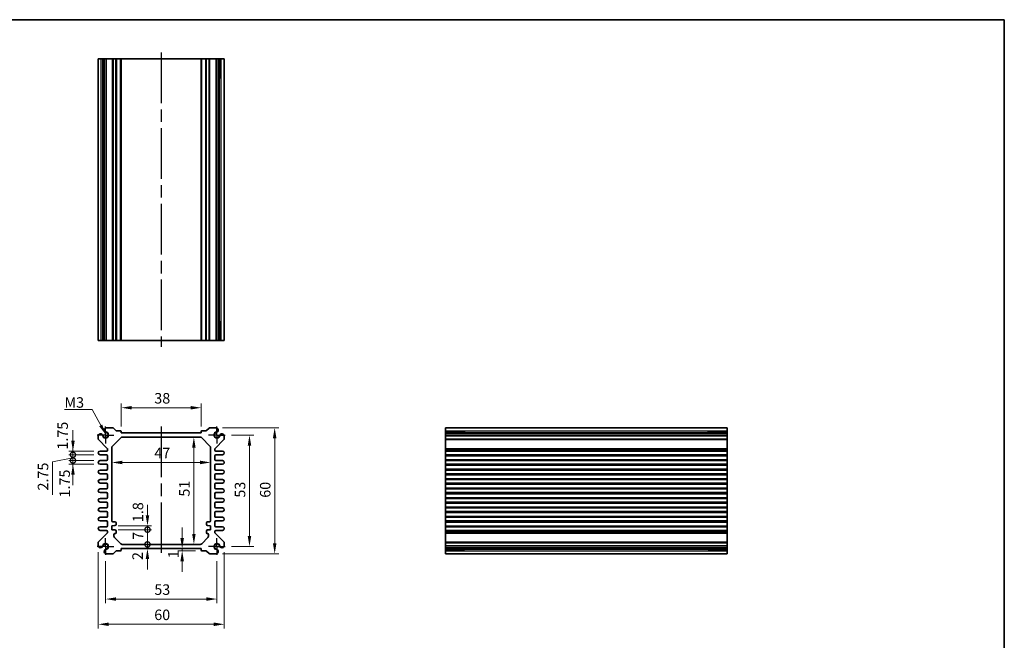
# Model space of a CAD drawing. Units: millimetres. Extents: x 29 to 2991, y 16 to 578.
# Drawn here: x 1926 to 2395, y 283 to 578 of the extents above; entities that cross this region are included whole.
import ezdxf

# ---------------------------------------------------------------- set-up
doc = ezdxf.new("R2010")
doc.units = ezdxf.units.MM
doc.header["$LTSCALE"] = 2
doc.linetypes.add('AM_ISO08W050', pattern=[18, 12, -1.5, 3, -1.5])
doc.linetypes.add('AM_ISO08W050x2', pattern=[9, 6, -0.75, 1.5, -0.75])
doc.layers.get('Defpoints').update_dxf_attribs({"lineweight": 25})
for name, color, linetype, lineweight in [('AM_7', 4, 'AM_ISO08W050', 25), ('Border (ISO)', 7, 'Continuous', 35), ('Dimension (ISO)', 7, 'Continuous', 18), ('Symbol (ISO)', 7, 'Continuous', 18), ('Visible (ISO)', 7, 'Continuous', 35), ('Visible Narrow (ISO)', 7, 'Continuous', 25)]:
    doc.layers.add(name, color=color, linetype=linetype, lineweight=lineweight)
doc.styles.add('Note Text (TK)', font='MS PGothic.ttf')
doc.dimstyles.new('Default - Method 1b (TK)', dxfattribs={"dimscale": 2, "dimtxt": 2.5, "dimasz": 2.5, "dimexe": 1, "dimexo": 1.5, "dimgap": 1, "dimtad": 1, "dimtoh": 1, "dimrnd": 1e-08, "dimdsep": 46, "dimtxsty": 'Note Text (TK)', "dimcen": 0.09, "dimdle": 5, "dimclrd": 100, "dimclre": 100, "dimclrt": 7, "dimadec": 1, "dimazin": 1, "dimtfac": 1, "dimtmove": 0, "dimatfit": 3, "dimfxl": 1, "dimtolj": 1, "dimlwd": -1, "dimlwe": -1, "dimarcsym": 0})
doc.dimstyles.new('Default - Method 1b (TK)$7', dxfattribs={"dimscale": 2, "dimtxt": 2.5, "dimasz": 2.5, "dimexe": 1, "dimexo": 1.5, "dimgap": 1, "dimtad": 1, "dimtoh": 1, "dimrnd": 1e-08, "dimdsep": 46, "dimtxsty": 'Note Text (TK)', "dimcen": 0.09, "dimdle": 5, "dimclrd": 256, "dimclre": 100, "dimclrt": 7, "dimadec": 1, "dimazin": 1, "dimtfac": 1, "dimtmove": 0, "dimatfit": 3, "dimfxl": 1, "dimtolj": 1, "dimlwd": -1, "dimlwe": -1, "dimarcsym": 0})

# ---------------------------------------------------------------- blocks, each defined once
blk = doc.blocks.new('図面枠 tk図枠')
at = {"layer": 'Border (ISO)'}
for p, q in [((14.5, 289), (405.5, 289)), ((405.5, 289), (405.5, 8))]:
    blk.add_line(p, q, dxfattribs=at)
blk = doc.blocks.new('*D37')
at = {"layer": 'Defpoints', "color": 0, "transparency": 16777216}
for p in [(1974.78, 393.43), (1974.78, 381.43), (2012.78, 381.43)]:
    blk.add_point(p, dxfattribs=at)
at = {"layer": 'Dimension (ISO)', "color": 100, "transparency": 16777216}
for p, q in [((1974.78, 384.43), (1974.78, 395.43)), ((2012.78, 384.43), (2012.78, 395.43)), ((2007.78, 393.43), (1979.78, 393.43))]:
    blk.add_line(p, q, dxfattribs=at)
for points in [[(1979.78, 394.26), (1979.78, 392.6), (1974.78, 393.43)], [(2007.78, 394.26), (2007.78, 392.6), (2012.78, 393.43)]]:
    blk.add_solid(points, dxfattribs=at)
at = {"layer": 'Dimension (ISO)', "color": 7, "transparency": 16777216, "insert": (1990.5, 397.93), "char_height": 5, "attachment_point": 4, "style": 'Note Text (TK)'}
blk.add_mtext('\\A1;38', dxfattribs=at)
blk = doc.blocks.new('*D38')
at = {"layer": 'Defpoints', "color": 0, "transparency": 16777216}
for p in [(2009.32, 379.43), (2009.32, 328.43), (2009.32, 328.43)]:
    blk.add_point(p, dxfattribs=at)
at = {"layer": 'Dimension (ISO)', "color": 100, "transparency": 16777216}
blk.add_line((2009.32, 374.43), (2009.32, 333.43), dxfattribs=at)
for points in [[(2008.49, 374.43), (2010.15, 374.43), (2009.32, 379.43)], [(2008.49, 333.43), (2010.15, 333.43), (2009.32, 328.43)]]:
    blk.add_solid(points, dxfattribs=at)
at = {"layer": 'Dimension (ISO)', "color": 7, "transparency": 16777216, "insert": (2004.82, 351.16), "char_height": 5, "attachment_point": 4, "rotation": 90, "style": 'Note Text (TK)'}
blk.add_mtext('\\A1;51', dxfattribs=at)
blk = doc.blocks.new('*D39')
at = {"layer": 'Defpoints', "color": 0, "transparency": 16777216}
for p in [(1970.28, 367.4), (2017.28, 367.4), (2017.28, 367.4)]:
    blk.add_point(p, dxfattribs=at)
at = {"layer": 'Dimension (ISO)', "color": 100, "transparency": 16777216}
blk.add_line((1975.28, 367.4), (2012.28, 367.4), dxfattribs=at)
for points in [[(1975.28, 368.24), (1975.28, 366.57), (1970.28, 367.4)], [(2012.28, 368.24), (2012.28, 366.57), (2017.28, 367.4)]]:
    blk.add_solid(points, dxfattribs=at)
at = {"layer": 'Dimension (ISO)', "color": 7, "transparency": 16777216, "insert": (1990.5, 371.9), "char_height": 5, "attachment_point": 4, "style": 'Note Text (TK)'}
blk.add_mtext('\\A1;47', dxfattribs=at)
blk = doc.blocks.new('*D40')
at = {"layer": 'Defpoints', "color": 0, "transparency": 16777216}
for p in [(2024.28, 380.43), (2024.28, 327.43), (2035.78, 327.43)]:
    blk.add_point(p, dxfattribs=at)
at = {"layer": 'Dimension (ISO)', "color": 100, "transparency": 16777216}
for p, q in [((2027.28, 380.43), (2037.78, 380.43)), ((2035.78, 375.43), (2035.78, 332.43)), ((2027.28, 327.43), (2037.78, 327.43))]:
    blk.add_line(p, q, dxfattribs=at)
for points in [[(2034.94, 375.43), (2036.61, 375.43), (2035.78, 380.43)], [(2034.94, 332.43), (2036.61, 332.43), (2035.78, 327.43)]]:
    blk.add_solid(points, dxfattribs=at)
at = {"layer": 'Dimension (ISO)', "color": 7, "transparency": 16777216, "insert": (2031.28, 350.66), "char_height": 5, "attachment_point": 4, "rotation": 90, "style": 'Note Text (TK)'}
blk.add_mtext('\\A1;53', dxfattribs=at)
blk = doc.blocks.new('*D41')
at = {"layer": 'Defpoints', "color": 0, "transparency": 16777216}
for p in [(2019.96, 383.93), (2019.96, 323.93), (2047.78, 323.93)]:
    blk.add_point(p, dxfattribs=at)
at = {"layer": 'Dimension (ISO)', "color": 100, "transparency": 16777216}
for p, q in [((2022.96, 383.93), (2049.78, 383.93)), ((2047.78, 378.93), (2047.78, 328.93)), ((2022.96, 323.93), (2049.78, 323.93))]:
    blk.add_line(p, q, dxfattribs=at)
for points in [[(2046.94, 378.93), (2048.61, 378.93), (2047.78, 383.93)], [(2046.94, 328.93), (2048.61, 328.93), (2047.78, 323.93)]]:
    blk.add_solid(points, dxfattribs=at)
at = {"layer": 'Dimension (ISO)', "color": 7, "transparency": 16777216, "insert": (2043.28, 350.62), "char_height": 5, "attachment_point": 4, "rotation": 90, "style": 'Note Text (TK)'}
blk.add_mtext('\\A1;60', dxfattribs=at)
blk = doc.blocks.new('*D42')
at = {"layer": 'Defpoints', "color": 0, "transparency": 16777216}
for p in [(2003.75, 326.43), (2003.75, 325.43), (2013.08, 325.43)]:
    blk.add_point(p, dxfattribs=at)
at = {"layer": 'Dimension (ISO)', "color": 100, "transparency": 16777216}
for p, q in [((2003.75, 331.43), (2003.75, 336.43)), ((2010.08, 325.43), (2001.75, 325.43)), ((2003.75, 326.43), (2003.75, 325.43)), ((2003.75, 320.43), (2003.75, 315.43))]:
    blk.add_line(p, q, dxfattribs=at)
for points in [[(2002.92, 331.43), (2004.58, 331.43), (2003.75, 326.43)], [(2002.92, 320.43), (2004.58, 320.43), (2003.75, 325.43)]]:
    blk.add_solid(points, dxfattribs=at)
at = {"layer": 'Dimension (ISO)', "color": 7, "transparency": 16777216, "insert": (1999.58, 321.84), "char_height": 5, "attachment_point": 4, "rotation": 90, "style": 'Note Text (TK)'}
blk.add_mtext('\\A1;1', dxfattribs=at)
blk = doc.blocks.new('_DotSmall')
at = {"color": 0, "linetype": 'ByBlock', "const_width": 0.5}
blk.add_lwpolyline([(-0.0625, 0, 1), (0.0625, 0, 1)], format="xyb", close=True, dxfattribs=at)
blk = doc.blocks.new('*D43')
at = {"layer": 'Defpoints', "color": 0, "transparency": 16777216}
for p in [(1970.28, 337.23), (1970.28, 335.43), (1987.23, 337.23)]:
    blk.add_point(p, dxfattribs=at)
at = {"layer": 'Dimension (ISO)', "color": 100, "transparency": 16777216}
for p, q in [((1987.23, 342.23), (1987.23, 347.23)), ((1973.28, 337.23), (1989.23, 337.23)), ((1973.28, 335.43), (1989.23, 335.43)), ((1987.23, 335.43), (1987.23, 337.23)), ((1987.23, 335.43), (1987.23, 330.43))]:
    blk.add_line(p, q, dxfattribs=at)
blk.add_solid([(1986.4, 342.23), (1988.06, 342.23), (1987.23, 337.23)], dxfattribs=at)
at = {"layer": 'Dimension (ISO)', "color": 100, "transparency": 16777216, "xscale": 5, "yscale": 5, "zscale": 5, "rotation": 90}
blk.add_blockref('_DotSmall', (1987.23, 335.43), dxfattribs=at)
at = {"layer": 'Dimension (ISO)', "color": 7, "transparency": 16777216, "insert": (1982.7, 339.01), "char_height": 5, "attachment_point": 4, "rotation": 90, "style": 'Note Text (TK)'}
blk.add_mtext('\\A1;1.8', dxfattribs=at)
blk = doc.blocks.new('*D44')
at = {"layer": 'Defpoints', "color": 0, "transparency": 16777216}
for p in [(1970.28, 335.43), (1987.23, 335.43), (1975.19, 328.43)]:
    blk.add_point(p, dxfattribs=at)
at = {"layer": 'Dimension (ISO)', "color": 100, "transparency": 16777216}
for p, q in [((1973.28, 335.43), (1989.23, 335.43)), ((1987.23, 328.43), (1987.23, 335.43))]:
    blk.add_line(p, q, dxfattribs=at)
at = {"layer": 'Dimension (ISO)', "color": 100, "transparency": 16777216, "xscale": 5, "yscale": 5, "zscale": 5}
for p, rotation in [((1987.23, 335.43), 90), ((1987.23, 328.43), 270)]:
    blk.add_blockref('_DotSmall', p, dxfattribs=dict(at, rotation=rotation))
at = {"layer": 'Dimension (ISO)', "color": 7, "transparency": 16777216, "insert": (1982.73, 330.6), "char_height": 5, "attachment_point": 4, "rotation": 90, "style": 'Note Text (TK)'}
blk.add_mtext('\\A1;7', dxfattribs=at)
blk = doc.blocks.new('*D45')
at = {"layer": 'Defpoints', "color": 0, "transparency": 16777216}
for p in [(1975.19, 328.43), (1987.23, 328.43), (1974.78, 326.43)]:
    blk.add_point(p, dxfattribs=at)
at = {"layer": 'Dimension (ISO)', "color": 100, "transparency": 16777216}
for p, q in [((1987.23, 328.43), (1987.23, 333.43)), ((1987.23, 326.43), (1987.23, 328.43)), ((1987.23, 321.43), (1987.23, 316.43))]:
    blk.add_line(p, q, dxfattribs=at)
blk.add_solid([(1986.4, 321.43), (1988.06, 321.43), (1987.23, 326.43)], dxfattribs=at)
at = {"layer": 'Dimension (ISO)', "color": 100, "transparency": 16777216, "xscale": 5, "yscale": 5, "zscale": 5, "rotation": 270}
blk.add_blockref('_DotSmall', (1987.23, 328.43), dxfattribs=at)
at = {"layer": 'Dimension (ISO)', "color": 7, "transparency": 16777216, "insert": (1982.53, 320.98), "char_height": 5, "attachment_point": 4, "rotation": 90, "style": 'Note Text (TK)'}
blk.add_mtext('\\A1;2', dxfattribs=at)
blk = doc.blocks.new('*D46')
at = {"layer": 'Defpoints', "color": 0, "transparency": 16777216}
for p in [(1967.28, 323.43), (2020.28, 323.43), (2020.28, 302.43)]:
    blk.add_point(p, dxfattribs=at)
at = {"layer": 'Dimension (ISO)', "color": 100, "transparency": 16777216}
for p, q in [((1967.28, 320.43), (1967.28, 300.43)), ((2020.28, 320.43), (2020.28, 300.43)), ((1972.28, 302.43), (2015.28, 302.43))]:
    blk.add_line(p, q, dxfattribs=at)
for points in [[(1972.28, 303.26), (1972.28, 301.6), (1967.28, 302.43)], [(2015.28, 303.26), (2015.28, 301.6), (2020.28, 302.43)]]:
    blk.add_solid(points, dxfattribs=at)
at = {"layer": 'Dimension (ISO)', "color": 7, "transparency": 16777216, "insert": (1990.51, 306.93), "char_height": 5, "attachment_point": 4, "style": 'Note Text (TK)'}
blk.add_mtext('\\A1;53', dxfattribs=at)
blk = doc.blocks.new('*D47')
at = {"layer": 'Defpoints', "color": 0, "transparency": 16777216}
for p in [(1963.78, 327.74), (2023.78, 327.74), (2023.78, 290.43)]:
    blk.add_point(p, dxfattribs=at)
at = {"layer": 'Dimension (ISO)', "color": 100, "transparency": 16777216}
for p, q in [((1963.78, 324.74), (1963.78, 288.43)), ((2023.78, 324.74), (2023.78, 288.43)), ((1968.78, 290.43), (2018.78, 290.43))]:
    blk.add_line(p, q, dxfattribs=at)
for points in [[(1968.78, 291.26), (1968.78, 289.6), (1963.78, 290.43)], [(2018.78, 291.26), (2018.78, 289.6), (2023.78, 290.43)]]:
    blk.add_solid(points, dxfattribs=at)
at = {"layer": 'Dimension (ISO)', "color": 7, "transparency": 16777216, "insert": (1990.47, 294.93), "char_height": 5, "attachment_point": 4, "style": 'Note Text (TK)'}
blk.add_mtext('\\A1;60', dxfattribs=at)
blk = doc.blocks.new('*D49')
at = {"layer": 'Defpoints', "color": 0, "transparency": 16777216}
for p in [(1951.78, 372.81), (1964.65, 372.81), (1964.65, 371.06)]:
    blk.add_point(p, dxfattribs=at)
at = {"layer": 'Dimension (ISO)', "color": 100, "transparency": 16777216}
for p, q in [((1951.78, 377.81), (1951.78, 382.81)), ((1961.65, 372.81), (1949.78, 372.81)), ((1961.65, 371.06), (1949.78, 371.06)), ((1951.78, 371.06), (1951.78, 372.81)), ((1951.78, 371.06), (1951.78, 366.06))]:
    blk.add_line(p, q, dxfattribs=at)
blk.add_solid([(1950.94, 377.81), (1952.61, 377.81), (1951.78, 372.81)], dxfattribs=at)
at = {"layer": 'Dimension (ISO)', "color": 100, "transparency": 16777216, "xscale": 5, "yscale": 5, "zscale": 5, "rotation": 90}
blk.add_blockref('_DotSmall', (1951.78, 371.06), dxfattribs=at)
at = {"layer": 'Dimension (ISO)', "color": 7, "transparency": 16777216, "insert": (1946.87, 373.52), "char_height": 5, "attachment_point": 4, "rotation": 90, "style": 'Note Text (TK)'}
blk.add_mtext('\\A1;1.75', dxfattribs=at)
blk = doc.blocks.new('*D50')
at = {"layer": 'Defpoints', "color": 0, "transparency": 16777216}
for p in [(1951.78, 371.06), (1964.65, 371.06), (1964.65, 368.31)]:
    blk.add_point(p, dxfattribs=at)
at = {"layer": 'Dimension (ISO)', "color": 100, "transparency": 16777216}
for p, q in [((1951.78, 371.06), (1951.78, 376.06)), ((1961.65, 371.06), (1949.78, 371.06)), ((1951.78, 368.31), (1951.78, 371.06)), ((1951.78, 368.31), (1951.78, 371.06)), ((1951.78, 369.68), (1942.03, 367.72)), ((1942.03, 367.72), (1942.03, 352.07)), ((1961.65, 368.31), (1949.78, 368.31)), ((1951.78, 368.31), (1951.78, 363.31))]:
    blk.add_line(p, q, dxfattribs=at)
at = {"layer": 'Dimension (ISO)', "color": 100, "transparency": 16777216, "xscale": 5, "yscale": 5, "zscale": 5}
for p, rotation in [((1951.78, 371.06), 270), ((1951.78, 368.31), 90)]:
    blk.add_blockref('_DotSmall', p, dxfattribs=dict(at, rotation=rotation))
at = {"layer": 'Dimension (ISO)', "color": 7, "transparency": 16777216, "insert": (1937.53, 354.07), "char_height": 5, "attachment_point": 4, "rotation": 90, "style": 'Note Text (TK)'}
blk.add_mtext('\\A1;2.75', dxfattribs=at)
blk = doc.blocks.new('*D51')
at = {"layer": 'Defpoints', "color": 0, "transparency": 16777216}
for p in [(1951.78, 368.31), (1964.65, 368.31), (1964.65, 366.56)]:
    blk.add_point(p, dxfattribs=at)
at = {"layer": 'Dimension (ISO)', "color": 100, "transparency": 16777216}
for p, q in [((1951.78, 368.31), (1951.78, 373.31)), ((1961.65, 368.31), (1949.78, 368.31)), ((1961.65, 366.56), (1949.78, 366.56)), ((1951.78, 366.56), (1951.78, 368.31)), ((1951.78, 361.56), (1951.78, 356.56))]:
    blk.add_line(p, q, dxfattribs=at)
blk.add_solid([(1950.94, 361.56), (1952.61, 361.56), (1951.78, 366.56)], dxfattribs=at)
at = {"layer": 'Dimension (ISO)', "color": 100, "transparency": 16777216, "xscale": 5, "yscale": 5, "zscale": 5, "rotation": 270}
blk.add_blockref('_DotSmall', (1951.78, 368.31), dxfattribs=at)
at = {"layer": 'Dimension (ISO)', "color": 7, "transparency": 16777216, "insert": (1947.85, 350.75), "char_height": 5, "attachment_point": 4, "rotation": 90, "style": 'Note Text (TK)'}
blk.add_mtext('\\A1;1.75', dxfattribs=at)

msp = doc.modelspace()

# ---------------------------------------------------------------- linework, layer by layer
at = {"layer": 'AM_7'}
for p, q in [((1993.7763, 562.3517), (1993.7763, 422.3517)), ((1993.7763, 384.4311), (1993.7763, 323.4311))]:
    msp.add_line(p, q, dxfattribs=at)
at = {"layer": 'AM_7', "linetype": 'AM_ISO08W050x2', "ltscale": 0.5}
for p, q in [((1967.2763, 380.4311), (1967.2763, 384.4311)), ((2020.2763, 380.4311), (2020.2763, 384.4311)), ((1967.2763, 380.4311), (1963.2763, 380.4311)), ((1967.2763, 380.4311), (1971.2763, 380.4311)), ((1967.2763, 380.4311), (1967.2763, 376.4311)), ((2020.2763, 380.4311), (2016.2763, 380.4311)), ((2020.2763, 380.4311), (2024.2763, 380.4311)), ((2020.2763, 380.4311), (2020.2763, 376.4311)), ((1967.2763, 327.4311), (1967.2763, 331.4311)), ((2020.2763, 327.4311), (2020.2763, 331.4311)), ((1967.2763, 327.4311), (1963.2763, 327.4311)), ((1967.2763, 327.4311), (1971.2763, 327.4311)), ((1967.2763, 327.4311), (1967.2763, 323.4311)), ((2020.2763, 327.4311), (2016.2763, 327.4311)), ((2020.2763, 327.4311), (2024.2763, 327.4311)), ((2020.2763, 327.4311), (2020.2763, 323.4311))]:
    msp.add_line(p, q, dxfattribs=at)
at = {"layer": 'Visible (ISO)'}
for p, q in [((1963.7763, 425.3517), (1963.7763, 559.3517)), ((1963.7763, 559.3517), (2023.7763, 559.3517)), ((1965.9662, 550.3517), (1965.9662, 559.3517)), ((1966.6915, 425.3517), (1966.6915, 559.3517)), ((1967.5892, 425.3517), (1967.5892, 559.3517)), ((1974.7763, 425.3517), (1974.7763, 559.3517)), ((2012.7763, 425.3517), (2012.7763, 559.3517)), ((2019.9634, 425.3517), (2019.9634, 559.3517)), ((2020.8611, 425.3517), (2020.8611, 559.3517)), ((2021.5864, 559.3517), (2021.5864, 550.3517)), ((2023.7763, 425.3517), (2023.7763, 559.3517)), ((1966.6915, 550.3517), (1965.7921, 550.3517)), ((1965.9662, 550.3517), (1966.0597, 550.3517)), ((1966.6915, 550.3517), (1966.0597, 550.3517)), ((2021.4929, 550.3517), (2020.8611, 550.3517)), ((2021.7605, 550.3517), (2020.8611, 550.3517)), ((2021.4929, 550.3517), (2021.5864, 550.3517)), ((1965.7921, 434.3517), (1966.6915, 434.3517)), ((1965.9662, 425.3517), (1965.9662, 434.3517)), ((1966.0597, 434.3517), (1965.9662, 434.3517)), ((1966.0597, 434.3517), (1966.6915, 434.3517)), ((2020.8611, 434.3517), (2021.4929, 434.3517)), ((2020.8611, 434.3517), (2021.7605, 434.3517)), ((2021.5864, 434.3517), (2021.4929, 434.3517)), ((2021.5864, 434.3517), (2021.5864, 425.3517)), ((1963.7763, 425.3517), (2023.7763, 425.3517)), ((1963.7763, 380.1182), (1963.7763, 378.6382)), ((1970.6692, 383.9311), (1967.5892, 383.9311)), ((1972.2299, 382.5776), (1971.0228, 383.7847)), ((1974.4763, 382.4311), (1972.5834, 382.4311)), ((1974.7763, 381.4311), (1974.7763, 382.1311)), ((2012.7763, 381.4311), (1974.7763, 381.4311)), ((2012.7763, 382.1311), (2012.7763, 381.4311)), ((2014.9692, 382.4311), (2013.0763, 382.4311)), ((2016.5299, 383.7847), (2015.3228, 382.5776)), ((2019.9634, 383.9311), (2016.8834, 383.9311)), ((2023.7763, 378.6382), (2023.7763, 380.1182)), ((2129.0706, 383.9311), (2129.0706, 323.9311)), ((2129.0706, 383.9311), (2263.0706, 383.9311)), ((2129.0706, 381.7412), (2138.0706, 381.7412)), ((2129.0706, 381.0159), (2263.0706, 381.0159)), ((2129.0706, 380.1182), (2263.0706, 380.1182)), ((2138.0706, 381.9153), (2138.0706, 381.0159)), ((2138.0706, 381.6477), (2138.0706, 381.7412)), ((2138.0706, 381.6477), (2138.0706, 381.0159)), ((2254.0706, 381.0159), (2254.0706, 381.9153)), ((2254.0706, 381.7412), (2254.0706, 381.6477)), ((2254.0706, 381.7412), (2263.0706, 381.7412)), ((2254.0706, 381.0159), (2254.0706, 381.6477)), ((2263.0706, 383.9311), (2263.0706, 323.9311)), ((1963.9228, 378.2847), (1968.1299, 374.0776)), ((1970.5692, 375.224), (1974.4834, 379.1382)), ((1975.1905, 379.4311), (2012.3621, 379.4311)), ((2013.0692, 379.1382), (2016.9834, 375.224)), ((2019.4228, 374.0776), (2023.6299, 378.2847)), ((1967.9763, 372.8061), (1964.6513, 372.8061)), ((1964.6513, 371.0561), (1967.7763, 371.0561)), ((1968.2763, 373.724), (1968.2763, 373.1061)), ((1968.2763, 370.5561), (1968.2763, 368.8061)), ((1970.2763, 339.6311), (1970.2763, 374.5169)), ((2017.2763, 374.5169), (2017.2763, 339.6311)), ((2019.2763, 373.3061), (2019.2763, 373.724)), ((2019.2763, 368.8061), (2019.2763, 370.5561)), ((2022.9013, 372.8061), (2019.7763, 372.8061)), ((2019.7763, 371.0561), (2022.9013, 371.0561)), ((2129.0706, 372.8061), (2263.0706, 372.8061)), ((2129.0706, 371.0561), (2263.0706, 371.0561)), ((1967.7763, 368.3061), (1964.6513, 368.3061)), ((1964.6513, 366.5561), (1967.7763, 366.5561)), ((1968.2763, 366.0561), (1968.2763, 364.3061)), ((2019.2763, 364.3061), (2019.2763, 366.0561)), ((2022.9013, 368.3061), (2019.7763, 368.3061)), ((2019.7763, 366.5561), (2022.9013, 366.5561)), ((2129.0706, 368.3061), (2263.0706, 368.3061)), ((2129.0706, 366.5561), (2263.0706, 366.5561)), ((1967.7763, 363.8061), (1964.6513, 363.8061)), ((1964.6513, 362.0561), (1967.7763, 362.0561)), ((1968.2763, 361.5561), (1968.2763, 359.8061)), ((2019.2763, 359.8061), (2019.2763, 361.5561)), ((2022.9013, 363.8061), (2019.7763, 363.8061)), ((2019.7763, 362.0561), (2022.9013, 362.0561)), ((2129.0706, 363.8061), (2263.0706, 363.8061)), ((2129.0706, 362.0561), (2263.0706, 362.0561)), ((1967.7763, 359.3061), (1964.6513, 359.3061)), ((1964.6513, 357.5561), (1967.7763, 357.5561)), ((1968.2763, 357.0561), (1968.2763, 355.3061)), ((2019.2763, 355.3061), (2019.2763, 357.0561)), ((2022.9013, 359.3061), (2019.7763, 359.3061)), ((2019.7763, 357.5561), (2022.9013, 357.5561)), ((2129.0706, 359.3061), (2263.0706, 359.3061)), ((2129.0706, 357.5561), (2263.0706, 357.5561)), ((1967.7763, 354.8061), (1964.6513, 354.8061)), ((1964.6513, 353.0561), (1967.7763, 353.0561)), ((1968.2763, 352.5561), (1968.2763, 350.8061)), ((2019.2763, 350.8061), (2019.2763, 352.5561)), ((2022.9013, 354.8061), (2019.7763, 354.8061)), ((2019.7763, 353.0561), (2022.9013, 353.0561)), ((2129.0706, 354.8061), (2263.0706, 354.8061)), ((2129.0706, 353.0561), (2263.0706, 353.0561)), ((1967.7763, 350.3061), (1964.6513, 350.3061)), ((1964.6513, 348.5561), (1967.7763, 348.5561)), ((1968.2763, 348.0561), (1968.2763, 346.3061)), ((2019.2763, 346.3061), (2019.2763, 348.0561)), ((2022.9013, 350.3061), (2019.7763, 350.3061)), ((2019.7763, 348.5561), (2022.9013, 348.5561)), ((2129.0706, 350.3061), (2263.0706, 350.3061)), ((2129.0706, 348.5561), (2263.0706, 348.5561)), ((1967.7763, 345.8061), (1964.6513, 345.8061)), ((1964.6513, 344.0561), (1967.7763, 344.0561)), ((1968.2763, 343.5561), (1968.2763, 341.8061)), ((2019.2763, 341.8061), (2019.2763, 343.5561)), ((2022.9013, 345.8061), (2019.7763, 345.8061)), ((2019.7763, 344.0561), (2022.9013, 344.0561)), ((2129.0706, 345.8061), (2263.0706, 345.8061)), ((2129.0706, 344.0561), (2263.0706, 344.0561)), ((1967.7763, 341.3061), (1964.6513, 341.3061)), ((1964.6513, 339.5561), (1967.7763, 339.5561)), ((1968.2763, 339.0561), (1968.2763, 337.3061)), ((1970.2763, 337.2311), (1971.7763, 337.3811)), ((1971.7763, 339.1311), (1970.7763, 339.1311)), ((1972.2763, 337.8811), (1972.2763, 338.6311)), ((2015.2763, 338.6311), (2015.2763, 337.8811)), ((2016.7763, 339.1311), (2015.7763, 339.1311)), ((2015.7763, 337.3811), (2017.2763, 337.2311)), ((2019.2763, 337.3061), (2019.2763, 339.0561)), ((2022.9013, 341.3061), (2019.7763, 341.3061)), ((2019.7763, 339.5561), (2022.9013, 339.5561)), ((2129.0706, 341.3061), (2263.0706, 341.3061)), ((2129.0706, 339.5561), (2263.0706, 339.5561)), ((1968.1299, 333.7847), (1963.9228, 329.5776)), ((1967.7763, 336.8061), (1964.6513, 336.8061)), ((1964.6513, 335.0561), (1967.7763, 335.0561)), ((1968.2763, 334.5561), (1968.2763, 334.1382)), ((1970.2763, 335.4311), (1970.2763, 337.2311)), ((1971.7763, 335.2811), (1970.2763, 335.4311)), ((1971.2763, 332.3453), (1971.2763, 333.0311)), ((1972.2763, 334.0311), (1972.2763, 334.7811)), ((2015.2763, 334.7811), (2015.2763, 334.0311)), ((2017.2763, 335.4311), (2015.7763, 335.2811)), ((2016.2763, 333.0311), (2016.2763, 332.3453)), ((2017.2763, 337.2311), (2017.2763, 335.4311)), ((2019.2763, 334.1382), (2019.2763, 334.5561)), ((2023.6299, 329.5776), (2019.4228, 333.7847)), ((2022.9013, 336.8061), (2019.7763, 336.8061)), ((2019.7763, 335.0561), (2022.9013, 335.0561)), ((2129.0706, 336.8061), (2263.0706, 336.8061)), ((2129.0706, 335.0561), (2263.0706, 335.0561)), ((1963.7763, 329.224), (1963.7763, 327.744)), ((1974.4834, 328.724), (1971.5692, 331.6382)), ((2012.3621, 328.4311), (1975.1905, 328.4311)), ((2015.9834, 331.6382), (2013.0692, 328.724)), ((2023.7763, 327.744), (2023.7763, 329.224)), ((1967.5892, 323.9311), (1970.6692, 323.9311)), ((1971.0228, 324.0776), (1972.2299, 325.2847)), ((1972.5834, 325.4311), (1974.4763, 325.4311)), ((1974.7763, 325.7311), (1974.7763, 326.4311)), ((1974.7763, 326.4311), (2012.7763, 326.4311)), ((2012.7763, 326.4311), (2012.7763, 325.7311)), ((2013.0763, 325.4311), (2014.9692, 325.4311)), ((2015.3228, 325.2847), (2016.5299, 324.0776)), ((2016.8834, 323.9311), (2019.9634, 323.9311)), ((2129.0706, 327.744), (2263.0706, 327.744)), ((2129.0706, 326.8464), (2263.0706, 326.8464)), ((2138.0706, 326.121), (2129.0706, 326.121)), ((2129.0706, 323.9311), (2263.0706, 323.9311)), ((2138.0706, 326.8464), (2138.0706, 326.2145)), ((2138.0706, 326.8464), (2138.0706, 325.9469)), ((2138.0706, 326.121), (2138.0706, 326.2145)), ((2254.0706, 326.2145), (2254.0706, 326.8464)), ((2254.0706, 325.9469), (2254.0706, 326.8464)), ((2254.0706, 326.2145), (2254.0706, 326.121)), ((2263.0706, 326.121), (2254.0706, 326.121))]:
    msp.add_line(p, q, dxfattribs=at)
for centre, radius, start, end in [((1964.9363, 379.8176), 1.1983, 74.530963, 165.469037), ((1964.9648, 379.8858), 1.125, 27.103307, 75), ((1967.2763, 380.4311), 1.3105, 181.432516, 88.567484), ((1964.9648, 379.8858), 1.125, 13.273714, 27.103307), ((1967.2763, 380.4311), 1.25, 193.273714, 76.726286), ((1967.8899, 382.7711), 1.1983, 104.530963, 195.469037), ((1967.8216, 382.7427), 1.125, 195, 242.896693), ((1967.8216, 382.7427), 1.125, 242.896693, 256.726286), ((1970.6692, 383.4311), 0.5, 45, 90), ((1972.5834, 382.9311), 0.5, 225, 270), ((1974.4763, 382.1311), 0.3, 0, 90), ((2013.0763, 382.1311), 0.3, 90, 180), ((2014.9692, 382.9311), 0.5, 270, 315), ((2016.8834, 383.4311), 0.5, 90, 135), ((2020.2763, 380.4311), 1.3105, 91.432516, 358.567484), ((2020.2763, 380.4311), 1.25, 103.273714, 346.726286), ((2019.6627, 382.7711), 1.1983, 344.530963, 75.469037), ((2019.731, 382.7427), 1.125, 283.273714, 297.103307), ((2019.731, 382.7427), 1.125, 297.103307, 345), ((2022.5879, 379.8858), 1.125, 152.896693, 166.726286), ((2022.5879, 379.8858), 1.125, 105, 152.896693), ((2022.6163, 379.8176), 1.1983, 14.530963, 105.469037), ((1964.2763, 378.6382), 0.5, 180, 225), ((1971.2763, 374.5169), 1, 135, 180), ((1975.1905, 378.4311), 1, 90, 135), ((2012.3621, 378.4311), 1, 45, 90), ((2016.2763, 374.5169), 1, 0, 45), ((2023.2763, 378.6382), 0.5, 315, 0), ((1964.6513, 371.9311), 0.875, 90, 270), ((1967.7763, 370.5561), 0.5, 0, 90), ((1967.9763, 373.1061), 0.3, 270, 0), ((1967.7763, 373.724), 0.5, 0, 45), ((2019.7763, 373.724), 0.5, 135, 180), ((2019.7763, 373.3061), 0.5, 180, 270), ((2019.7763, 370.5561), 0.5, 90, 180), ((2022.9013, 371.9311), 0.875, 270, 90), ((1964.6513, 367.4311), 0.875, 90, 270), ((1967.7763, 368.8061), 0.5, 270, 0), ((1967.7763, 366.0561), 0.5, 0, 90), ((2019.7763, 368.8061), 0.5, 180, 270), ((2019.7763, 366.0561), 0.5, 90, 180), ((2022.9013, 367.4311), 0.875, 270, 90), ((1964.6513, 362.9311), 0.875, 90, 270), ((1967.7763, 364.3061), 0.5, 270, 0), ((1967.7763, 361.5561), 0.5, 0, 90), ((2019.7763, 364.3061), 0.5, 180, 270), ((2019.7763, 361.5561), 0.5, 90, 180), ((2022.9013, 362.9311), 0.875, 270, 90), ((1964.6513, 358.4311), 0.875, 90, 270), ((1967.7763, 359.8061), 0.5, 270, 0), ((1967.7763, 357.0561), 0.5, 0, 90), ((2019.7763, 359.8061), 0.5, 180, 270), ((2019.7763, 357.0561), 0.5, 90, 180), ((2022.9013, 358.4311), 0.875, 270, 90), ((1964.6513, 353.9311), 0.875, 90, 270), ((1967.7763, 355.3061), 0.5, 270, 0), ((1967.7763, 352.5561), 0.5, 0, 90), ((2019.7763, 355.3061), 0.5, 180, 270), ((2019.7763, 352.5561), 0.5, 90, 180), ((2022.9013, 353.9311), 0.875, 270, 90), ((1964.6513, 349.4311), 0.875, 90, 270), ((1967.7763, 350.8061), 0.5, 270, 0), ((1967.7763, 348.0561), 0.5, 0, 90), ((2019.7763, 350.8061), 0.5, 180, 270), ((2019.7763, 348.0561), 0.5, 90, 180), ((2022.9013, 349.4311), 0.875, 270, 90), ((1964.6513, 344.9311), 0.875, 90, 270), ((1967.7763, 346.3061), 0.5, 270, 0), ((1967.7763, 343.5561), 0.5, 0, 90), ((2019.7763, 346.3061), 0.5, 180, 270), ((2019.7763, 343.5561), 0.5, 90, 180), ((2022.9013, 344.9311), 0.875, 270, 90), ((1964.6513, 340.4311), 0.875, 90, 270), ((1967.7763, 341.8061), 0.5, 270, 0), ((1967.7763, 339.0561), 0.5, 0, 90), ((1970.7763, 339.6311), 0.5, 180, 270), ((1971.7763, 338.6311), 0.5, 0, 90), ((1971.7763, 337.8811), 0.5, 270, 0), ((2015.7763, 338.6311), 0.5, 90, 180), ((2015.7763, 337.8811), 0.5, 180, 270), ((2016.7763, 339.6311), 0.5, 270, 0), ((2019.7763, 341.8061), 0.5, 180, 270), ((2019.7763, 339.0561), 0.5, 90, 180), ((2022.9013, 340.4311), 0.875, 270, 90), ((1964.6513, 335.9311), 0.875, 90, 270), ((1967.7763, 337.3061), 0.5, 270, 0), ((1967.7763, 334.5561), 0.5, 0, 90), ((1967.7763, 334.1382), 0.5, 315, 0), ((1971.7763, 333.0311), 0.5, 90, 180), ((1971.7763, 334.7811), 0.5, 0, 90), ((1971.7763, 334.0311), 0.5, 270, 0), ((2015.7763, 334.7811), 0.5, 90, 180), ((2015.7763, 334.0311), 0.5, 180, 270), ((2015.7763, 333.0311), 0.5, 0, 90), ((2019.7763, 337.3061), 0.5, 180, 270), ((2019.7763, 334.5561), 0.5, 90, 180), ((2019.7763, 334.1382), 0.5, 180, 225), ((2022.9013, 335.9311), 0.875, 270, 90), ((1964.2763, 329.224), 0.5, 135, 180), ((1967.2763, 327.4311), 1.3105, 271.432516, 178.567484), ((1967.2763, 327.4311), 1.25, 283.273714, 166.726286), ((1972.2763, 332.3453), 1, 180, 225), ((1975.1905, 329.4311), 1, 225, 270), ((2012.3621, 329.4311), 1, 270, 315), ((2015.2763, 332.3453), 1, 315, 0), ((2020.2763, 327.4311), 1.3105, 1.432516, 268.567484), ((2020.2763, 327.4311), 1.25, 13.273714, 256.726286), ((2023.2763, 329.224), 0.5, 0, 45), ((1964.9363, 328.0447), 1.1983, 194.530963, 285.469037), ((1964.9648, 327.9764), 1.125, 285, 332.896693), ((1964.9648, 327.9764), 1.125, 332.896693, 346.726286), ((1967.8899, 325.0911), 1.1983, 164.530963, 255.469037), ((1967.8216, 325.1196), 1.125, 117.103307, 165), ((1967.8216, 325.1196), 1.125, 103.273714, 117.103307), ((1970.6692, 324.4311), 0.5, 270, 315), ((1972.5834, 324.9311), 0.5, 90, 135), ((1974.4763, 325.7311), 0.3, 270, 0), ((2013.0763, 325.7311), 0.3, 180, 270), ((2014.9692, 324.9311), 0.5, 45, 90), ((2016.8834, 324.4311), 0.5, 225, 270), ((2019.6627, 325.0911), 1.1983, 284.530963, 15.469037), ((2019.731, 325.1196), 1.125, 62.896693, 76.726286), ((2019.731, 325.1196), 1.125, 15, 62.896693), ((2022.5879, 327.9764), 1.125, 193.273714, 207.103307), ((2022.5879, 327.9764), 1.125, 207.103307, 255), ((2022.6163, 328.0447), 1.1983, 254.530963, 345.469037)]:
    msp.add_arc(centre, radius, start, end, dxfattribs=at)
at = {"layer": 'Visible Narrow (ISO)'}
for p, q in [((1965.2559, 425.3517), (1965.2559, 559.3517)), ((1965.7921, 559.3517), (1965.7921, 550.3517)), ((1970.6692, 425.3517), (1970.6692, 559.3517)), ((1971.0228, 425.3517), (1971.0228, 559.3517)), ((1972.2299, 425.3517), (1972.2299, 559.3517)), ((1972.5834, 425.3517), (1972.5834, 559.3517)), ((1974.4763, 425.3517), (1974.4763, 559.3517)), ((2013.0763, 425.3517), (2013.0763, 559.3517)), ((2014.9692, 425.3517), (2014.9692, 559.3517)), ((2015.3228, 425.3517), (2015.3228, 559.3517)), ((2016.5299, 425.3517), (2016.5299, 559.3517)), ((2016.8834, 425.3517), (2016.8834, 559.3517)), ((2021.7605, 550.3517), (2021.7605, 559.3517)), ((2022.2967, 425.3517), (2022.2967, 559.3517)), ((1966.0597, 434.3517), (1966.0597, 550.3517)), ((2021.4929, 434.3517), (2021.4929, 550.3517)), ((1965.7921, 434.3517), (1965.7921, 425.3517)), ((2021.7605, 425.3517), (2021.7605, 434.3517)), ((2129.0706, 382.4515), (2263.0706, 382.4515)), ((2138.0706, 381.9153), (2129.0706, 381.9153)), ((2138.0706, 381.6477), (2254.0706, 381.6477)), ((2263.0706, 381.9153), (2254.0706, 381.9153)), ((2129.0706, 378.6382), (2263.0706, 378.6382)), ((2129.0706, 378.2847), (2263.0706, 378.2847)), ((2129.0706, 374.0776), (2263.0706, 374.0776)), ((2129.0706, 373.724), (2263.0706, 373.724)), ((2129.0706, 373.3061), (2263.0706, 373.3061)), ((2129.0706, 370.5561), (2263.0706, 370.5561)), ((2129.0706, 368.8061), (2263.0706, 368.8061)), ((2129.0706, 366.0561), (2263.0706, 366.0561)), ((2129.0706, 364.3061), (2263.0706, 364.3061)), ((2129.0706, 361.5561), (2263.0706, 361.5561)), ((2129.0706, 359.8061), (2263.0706, 359.8061)), ((2129.0706, 357.0561), (2263.0706, 357.0561)), ((2129.0706, 355.3061), (2263.0706, 355.3061)), ((2129.0706, 352.5561), (2263.0706, 352.5561)), ((2129.0706, 350.8061), (2263.0706, 350.8061)), ((2129.0706, 348.0561), (2263.0706, 348.0561)), ((2129.0706, 346.3061), (2263.0706, 346.3061)), ((2129.0706, 343.5561), (2263.0706, 343.5561)), ((2129.0706, 341.8061), (2263.0706, 341.8061)), ((2129.0706, 339.0561), (2263.0706, 339.0561)), ((2129.0706, 337.3061), (2263.0706, 337.3061)), ((2129.0706, 334.5561), (2263.0706, 334.5561)), ((2129.0706, 334.1382), (2263.0706, 334.1382)), ((2129.0706, 333.7847), (2263.0706, 333.7847)), ((2129.0706, 329.5776), (2263.0706, 329.5776)), ((2129.0706, 329.224), (2263.0706, 329.224)), ((2129.0706, 325.9469), (2138.0706, 325.9469)), ((2129.0706, 325.4107), (2263.0706, 325.4107)), ((2138.0706, 326.2145), (2254.0706, 326.2145)), ((2254.0706, 325.9469), (2263.0706, 325.9469))]:
    msp.add_line(p, q, dxfattribs=at)
for centre, start, end in [((1967.2763, 380.4311), 171.681197, 98.318803), ((2020.2763, 380.4311), 81.681197, 8.318803), ((1967.2763, 327.4311), 261.681197, 188.318803), ((2020.2763, 327.4311), 351.681197, 278.318803)]:
    msp.add_arc(centre, 1.5, start, end, dxfattribs=at)

# ---------------------------------------------------------------- block references
at = {"xscale": 2, "yscale": 2, "zscale": 2}
msp.add_blockref('図面枠 tk図枠', (1584, 0), dxfattribs=at)

# ---------------------------------------------------------------- texts
at = {"layer": 'Symbol (ISO)', "color": 7, "insert": (1947.7435, 393.4311), "char_height": 5, "attachment_point": 7, "line_spacing_factor": 1.5, "style": 'Note Text (TK)'}
msp.add_mtext('{\\fＭＳ Ｐゴシック|b0|i0;M3}', dxfattribs=at)

# ---------------------------------------------------------------- dimensions: what is measured, and where the dimension line sits
at = {"layer": 'Dimension (ISO)', "color": 100, "true_color": 0x00ff3f}
for base, p1, p2, angle, override, picture, middle in [((1974.7763, 393.4311), (2012.7763, 381.4311), (1974.7763, 381.4311), 180, {"dimscale": 0, "dimtxt": 5, "dimasz": 5, "dimexe": 2, "dimexo": 3, "dimgap": 2, "dimtoh": 0, "dimcen": 0.18, "dimtix": 0, "dimtofl": 0, "dimtmove": 0, "dimatfit": 1}, '*D37', (1993.7763, 393.4311)), ((1951.7763, 372.8061), (1964.6513, 371.0561), (1964.6513, 372.8061), 90, {"dimscale": 0, "dimtxt": 5, "dimasz": 5, "dimexe": 2, "dimexo": 3, "dimgap": 2, "dimtoh": 0, "dimblk1": 'DotSmall', "dimsah": 1, "dimcen": 0.18, "dimdle": 0, "dimtix": 0, "dimtofl": 1, "dimtmove": 1, "dimatfit": 1}, '*D49', (1951.3699, 379.1482)), ((2047.7763, 323.9311), (2019.9634, 383.9311), (2019.9634, 323.9311), 270, {"dimscale": 0, "dimtxt": 5, "dimasz": 5, "dimexe": 2, "dimexo": 3, "dimgap": 2, "dimtoh": 0, "dimcen": 0.18, "dimtix": 0, "dimtofl": 0, "dimtmove": 0, "dimatfit": 1}, '*D41', (2047.7763, 353.9311)), ((2035.7763, 327.4311), (2024.2763, 380.4311), (2024.2763, 327.4311), 90, {"dimscale": 0, "dimtxt": 5, "dimasz": 5, "dimexe": 2, "dimexo": 3, "dimgap": 2, "dimtoh": 0, "dimcen": 0.18, "dimtix": 0, "dimtofl": 0, "dimtmove": 0, "dimatfit": 1}, '*D40', (2035.7763, 353.9311)), ((1951.7763, 371.0561), (1964.6513, 368.3061), (1964.6513, 371.0561), 90, {"dimscale": 0, "dimtxt": 5, "dimasz": 5, "dimexe": 2, "dimexo": 3, "dimgap": 2, "dimtoh": 0, "dimblk1": 'DotSmall', "dimblk2": 'DotSmall', "dimsah": 1, "dimcen": 0.18, "dimdle": 0, "dimtix": 0, "dimtofl": 1, "dimtmove": 1, "dimatfit": 1}, '*D50', (1942.0289, 365.7163)), ((2009.3193, 328.4311), (2009.3193, 379.4311), (2009.3193, 328.4311), 270, {"dimscale": 0, "dimtxt": 5, "dimasz": 5, "dimexe": 2, "dimexo": 3, "dimgap": 2, "dimtoh": 0, "dimdec": 2, "dimcen": 0.18, "dimse1": 1, "dimse2": 1, "dimtol": 0, "dimlim": 0, "dimtp": 0, "dimtm": 0, "dimtdec": 2, "dimtix": 0, "dimtofl": 0, "dimtmove": 0, "dimatfit": 1}, '*D38', (2009.3193, 353.9311)), ((1951.7763, 368.3061), (1964.6513, 366.5561), (1964.6513, 368.3061), 90, {"dimscale": 0, "dimtxt": 5, "dimasz": 5, "dimexe": 2, "dimexo": 3, "dimgap": 2, "dimtoh": 0, "dimblk2": 'DotSmall', "dimsah": 1, "dimcen": 0.18, "dimdle": 0, "dimtix": 0, "dimtofl": 1, "dimtmove": 1, "dimatfit": 1}, '*D51', (1952.3532, 356.3795)), ((1987.2301, 337.2311), (1970.2763, 335.4311), (1970.2763, 337.2311), 90, {"dimscale": 0, "dimtxt": 5, "dimasz": 5, "dimexe": 2, "dimexo": 3, "dimgap": 2, "dimtoh": 0, "dimblk1": 'DotSmall', "dimsah": 1, "dimcen": 0.18, "dimdle": 0, "dimtix": 0, "dimtofl": 1, "dimtmove": 1, "dimatfit": 1}, '*D43', (1987.2009, 342.83)), ((1987.2301, 335.4311), (1975.1905, 328.4311), (1970.2763, 335.4311), 90, {"dimscale": 0, "dimtxt": 5, "dimasz": 5, "dimexe": 2, "dimexo": 3, "dimgap": 2, "dimtoh": 0, "dimdec": 2, "dimblk1": 'DotSmall', "dimblk2": 'DotSmall', "dimsah": 1, "dimcen": 0.18, "dimdle": 0, "dimse1": 1, "dimtol": 0, "dimlim": 0, "dimtp": 0, "dimtm": 0, "dimtdec": 2, "dimtix": 0, "dimtofl": 1, "dimtmove": 1, "dimatfit": 1}, '*D44', (1987.2301, 331.9511)), ((1987.2301, 328.4311), (1974.7763, 326.4311), (1975.1905, 328.4311), 90, {"dimscale": 0, "dimtxt": 5, "dimasz": 5, "dimexe": 2, "dimexo": 3, "dimgap": 2, "dimtoh": 0, "dimblk2": 'DotSmall', "dimsah": 1, "dimcen": 0.18, "dimdle": 0, "dimse1": 1, "dimse2": 1, "dimtix": 0, "dimtofl": 1, "dimtmove": 1, "dimatfit": 1}, '*D45', (1987.0341, 322.4254)), ((2003.751, 325.4311), (2003.751, 326.4311), (2013.0763, 325.4311), 270, {"dimscale": 0, "dimtxt": 5, "dimasz": 5, "dimexe": 2, "dimexo": 3, "dimgap": 2, "dimtoh": 0, "dimcen": 0.18, "dimse1": 1, "dimtix": 0, "dimtofl": 1, "dimtmove": 1, "dimatfit": 1}, '*D42', (2004.0773, 322.5892)), ((2023.7763, 290.4311), (1963.7763, 327.744), (2023.7763, 327.744), 180, {"dimscale": 0, "dimtxt": 5, "dimasz": 5, "dimexe": 2, "dimexo": 3, "dimgap": 2, "dimtoh": 0, "dimcen": 0.18, "dimtix": 0, "dimtofl": 0, "dimtmove": 0, "dimatfit": 1}, '*D47', (1993.7763, 290.4311)), ((2020.2763, 302.4311), (1967.2763, 323.4311), (2020.2763, 323.4311), 180, {"dimscale": 0, "dimtxt": 5, "dimasz": 5, "dimexe": 2, "dimexo": 3, "dimgap": 2, "dimtoh": 0, "dimcen": 0.18, "dimtix": 0, "dimtofl": 0, "dimtmove": 0, "dimatfit": 1}, '*D46', (1993.7763, 302.4311))]:
    dim = msp.add_linear_dim(base=base, p1=p1, p2=p2, angle=angle, dimstyle='Default - Method 1b (TK)', override=override, dxfattribs=at)
    dim.commit()
    dim.dimension.update_dxf_attribs({"geometry": picture, "text_midpoint": middle, "dimtype": 128})
dim = msp.add_linear_dim(base=(2017.2763, 367.4031), p1=(1970.2763, 367.4031), p2=(2017.2763, 367.4031), dimstyle='Default - Method 1b (TK)', override={"dimscale": 0, "dimtxt": 5, "dimasz": 5, "dimexe": 2, "dimexo": 3, "dimgap": 2, "dimtoh": 0, "dimdec": 2, "dimcen": 0.18, "dimse1": 1, "dimse2": 1, "dimtol": 0, "dimlim": 0, "dimtp": 0, "dimtm": 0, "dimtdec": 2, "dimtix": 0, "dimtofl": 0, "dimtmove": 0, "dimatfit": 1}, dxfattribs=at)
dim.commit()
dim.dimension.update_dxf_attribs({"geometry": '*D39', "text_midpoint": (1993.7763, 367.4031), "dimtype": 128})

# ---------------------------------------------------------------- leaders
at = {"layer": 'Symbol (ISO)', "color": 100, "true_color": 0x00ff40, "annotation_type": 0, "has_hookline": 1, "hookline_direction": 1, "text_width": 8.1534}
msp.add_leader([(1967.3811, 380.6382), (1960.897, 392.5978), (1955.897, 392.5978)], dimstyle='Default - Method 1b (TK)$7', override={"dimgap": 0, "dimtad": 1}, dxfattribs=at)

doc.saveas('drawing.dxf')
